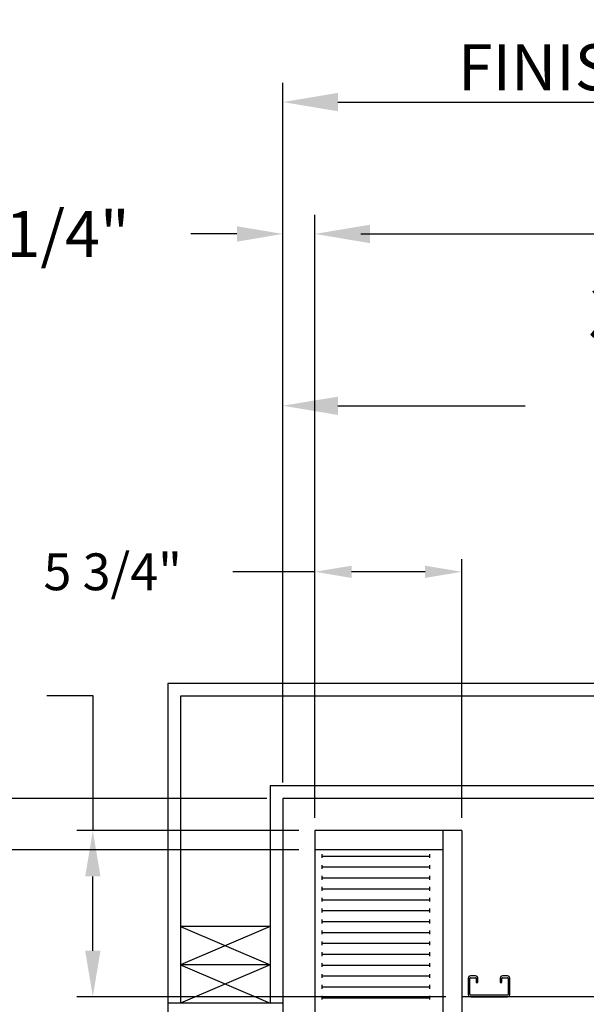
# Model space of a CAD drawing. Extents: x -533 to -375, y -29 to 85.
# Drawn here: x -494 to -472, y 47 to 85 of the extents above; entities that cross this region are included whole.
import ezdxf

# ---------------------------------------------------------------- set-up
doc = ezdxf.new("R2010")
doc.units = 0
doc.header["$LTSCALE"] = 10
doc.header["$MEASUREMENT"] = 0
doc.header["$PDMODE"] = 98
doc.layers.get('0').update_dxf_attribs({"linetype": 'CONTINUOUS'})
doc.layers.get('DEFPOINTS').update_dxf_attribs({"linetype": 'CONTINUOUS'})
for name, color, linetype in [('CAB', 7, 'CONTINUOUS'), ('DIM', 1, 'CONTINUOUS'), ('DOOR', 2, 'CONTINUOUS'), ('HW', 130, 'CONTINUOUS'), ('UNISTRUT', 7, 'CONTINUOUS')]:
    doc.layers.add(name, color=color, linetype=linetype)
doc.styles.add('ROMANT', font='romant')
doc.styles.get("Standard").update_dxf_attribs({"font": 'SIMPLEX.shx', "width": 0.85})
doc.dimstyles.get("Standard").update_dxf_attribs({"dimscale": 16, "dimtxt": 0.09375, "dimasz": 0.09375, "dimexe": 0.0625, "dimexo": 0.0625, "dimgap": 0.0625, "dimtad": 0, "dimtih": 1, "dimtoh": 1, "dimdec": 4, "dimzin": 4, "dimdsep": 46, "dimtxsty": 'Standard', "dimcen": 0.0625, "dimadec": 0, "dimazin": 0, "dimtfac": 1, "dimtdec": 4, "dimtofl": 0, "dimtmove": 0, "dimatfit": 3, "dimfxl": 1, "dimtolj": 1, "dimtzin": 0, "dimarcsym": 0})

# ---------------------------------------------------------------- blocks, each defined once
blk = doc.blocks.new('*D82')
at = {"layer": 'DEFPOINTS', "color": 0, "transparency": 16777216}
for p in [(-482.178, 76.824), (-482.178, 53.5), (-419.678, 47.579)]:
    blk.add_point(p, dxfattribs=at)
at = {"layer": 'DIM', "color": 0, "lineweight": -2, "transparency": 16777216}
for p, q in [((-482.178, 54.25), (-482.178, 77.574)), ((-419.678, 48.329), (-419.678, 77.574)), ((-480.022, 76.824), (-462.282, 76.824)), ((-421.834, 76.824), (-439.574, 76.824))]:
    blk.add_line(p, q, dxfattribs=at)
at = {"layer": 'DIM', "color": 0, "transparency": 16777216}
for points in [[(-480.022, 77.183), (-480.022, 76.464), (-482.178, 76.824)], [(-421.834, 77.183), (-421.834, 76.464), (-419.678, 76.824)]]:
    blk.add_solid(points, dxfattribs=at)
at = {"layer": 'DIM', "color": 0, "transparency": 16777216, "insert": (-450.928, 76.824), "char_height": 2.16, "attachment_point": 5}
blk.add_mtext('\\A1;(62 1/2") O.D.', dxfattribs=at)
blk = doc.blocks.new('*D83')
at = {"layer": 'DEFPOINTS', "color": 0, "transparency": 16777216}
for p in [(-450.928, 70.106), (-450.928, 59.97), (-483.428, 54.75)]:
    blk.add_point(p, dxfattribs=at)
at = {"layer": 'DIM', "color": 0, "lineweight": -2, "transparency": 16777216}
for p, q in [((-483.428, 55.5), (-483.428, 70.856)), ((-450.928, 60.72), (-450.928, 70.856)), ((-481.272, 70.106), (-473.952, 70.106)), ((-453.084, 70.106), (-459.288, 70.106))]:
    blk.add_line(p, q, dxfattribs=at)
at = {"layer": 'DIM', "color": 0, "transparency": 16777216}
for points in [[(-481.272, 70.465), (-481.272, 69.746), (-483.428, 70.106)], [(-453.084, 70.465), (-453.084, 69.746), (-450.928, 70.106)]]:
    blk.add_solid(points, dxfattribs=at)
at = {"layer": 'DIM', "color": 0, "transparency": 16777216, "insert": (-466.62, 70.106), "char_height": 2.16, "attachment_point": 5}
blk.add_mtext('\\A1;32 1/2"\\PC/L RAIL', dxfattribs=at)
blk = doc.blocks.new('*D84')
at = {"layer": 'DEFPOINTS', "color": 0, "transparency": 16777216}
for p in [(-483.428, 81.979), (-483.428, 54.75), (-415.678, 54.75)]:
    blk.add_point(p, dxfattribs=at)
at = {"layer": 'DIM', "color": 0, "lineweight": -2, "transparency": 16777216}
for p, q in [((-483.428, 55.5), (-483.428, 82.729)), ((-415.678, 55.5), (-415.678, 82.729)), ((-481.272, 81.979), (-452.862, 81.979)), ((-417.834, 81.979), (-439.334, 81.979))]:
    blk.add_line(p, q, dxfattribs=at)
at = {"layer": 'DIM', "color": 0, "transparency": 16777216}
for points in [[(-481.272, 82.338), (-481.272, 81.62), (-483.428, 81.979)], [(-417.834, 82.338), (-417.834, 81.62), (-415.678, 81.979)]]:
    blk.add_solid(points, dxfattribs=at)
at = {"layer": 'DIM', "color": 0, "transparency": 16777216, "insert": (-446.098, 81.979), "char_height": 2.16, "attachment_point": 5}
blk.add_mtext('\\A1;67 3/4"', dxfattribs=at)
blk = doc.blocks.new('A$C2FFC5E0C')
at = {"layer": 'UNISTRUT', "linetype": 'Continuous'}
for p, q in [((0.725, 1.625), (0.087, 1.625)), ((0.087, 1.558), (0.725, 1.558)), ((0, 1.538), (0, 1.337)), ((0.067, 1.337), (0.067, 1.538)), ((0.25, 1.317), (0.087, 1.317)), ((0.087, 1.25), (0.25, 1.25)), ((0.25, 1.25), (0.25, 1.317)), ((0.745, 1.538), (0.745, 0.097)), ((0.813, 0.097), (0.813, 1.538)), ((0, 0.288), (0, 0.087)), ((0.067, 0.087), (0.067, 0.288)), ((0.25, 0.375), (0.087, 0.375)), ((0.087, 0.308), (0.25, 0.308)), ((0.715, 0.067), (0.087, 0.067)), ((0.087, 0), (0.715, 0)), ((0.25, 0.308), (0.25, 0.375))]:
    blk.add_line(p, q, dxfattribs=at)
for centre, radius, start, end in [((0.087, 1.538), 0.0873, 90, 180), ((0.087, 1.538), 0.02, 90, 180), ((0.725, 1.538), 0.0873, 0, 90), ((0.725, 1.538), 0.02, 0, 90), ((0.087, 1.337), 0.0873, 180, 270), ((0.087, 1.337), 0.02, 180, 270), ((0.087, 0.288), 0.0873, 90, 180), ((0.087, 0.087), 0.0873, 180, 270), ((0.087, 0.288), 0.02, 90, 180), ((0.087, 0.087), 0.02, 180, 270), ((0.715, 0.097), 0.0973, 270, 0), ((0.715, 0.097), 0.03, 270, 0)]:
    blk.add_arc(centre, radius, start, end, dxfattribs=at)
blk = doc.blocks.new('*D96')
at = {"layer": 'DEFPOINTS', "color": 0, "transparency": 16777216}
for p in [(-483.428, 76.824), (-483.428, 54.75), (-482.178, 53.5)]:
    blk.add_point(p, dxfattribs=at)
at = {"layer": 'DIM', "color": 0, "lineweight": -2, "transparency": 16777216}
for p, q in [((-483.428, 55.375), (-483.428, 77.449)), ((-482.178, 54.125), (-482.178, 77.449)), ((-485.225, 76.824), (-487.022, 76.824)), ((-480.381, 76.824), (-478.584, 76.824))]:
    blk.add_line(p, q, dxfattribs=at)
at = {"layer": 'DIM', "color": 0, "transparency": 16777216}
for points in [[(-485.225, 77.123), (-485.225, 76.524), (-483.428, 76.824)], [(-480.381, 77.123), (-480.381, 76.524), (-482.178, 76.824)]]:
    blk.add_solid(points, dxfattribs=at)
at = {"layer": 'DIM', "color": 0, "transparency": 16777216, "insert": (-492.802, 76.824), "char_height": 1.8, "attachment_point": 5, "style": 'ROMANT'}
blk.add_mtext('\\A1;1 1/4"', dxfattribs=at)
blk = doc.blocks.new('*D102')
at = {"layer": 'DEFPOINTS', "color": 0, "transparency": 16777216}
for p in [(-525.787, 54.75), (-483.428, 54.75), (-487.928, 46.25)]:
    blk.add_point(p, dxfattribs=at)
at = {"layer": 'DIM', "color": 0, "lineweight": -2, "transparency": 16777216}
for p, q in [((-525.787, 56.906), (-525.787, 59.063)), ((-484.178, 54.75), (-526.537, 54.75)), ((-488.678, 46.25), (-526.537, 46.25)), ((-525.787, 44.094), (-525.787, 41.937))]:
    blk.add_line(p, q, dxfattribs=at)
at = {"layer": 'DIM', "color": 0, "transparency": 16777216}
for points in [[(-526.146, 56.906), (-525.427, 56.906), (-525.787, 54.75)], [(-526.146, 44.094), (-525.427, 44.094), (-525.787, 46.25)]]:
    blk.add_solid(points, dxfattribs=at)
at = {"layer": 'DIM', "color": 0, "transparency": 16777216, "insert": (-525.787, 50.5), "char_height": 2.16, "attachment_point": 5}
blk.add_mtext('\\A1;8 1/2"', dxfattribs=at)
blk = doc.blocks.new('*D103')
at = {"layer": 'DEFPOINTS', "color": 0, "transparency": 16777216}
for p in [(-510.553, 52.75), (-482.178, 52.75), (-481.241, 44.625)]:
    blk.add_point(p, dxfattribs=at)
at = {"layer": 'DIM', "color": 0, "lineweight": -2, "transparency": 16777216}
for p, q in [((-510.553, 54.547), (-510.553, 56.344)), ((-482.803, 52.75), (-511.178, 52.75)), ((-481.866, 44.625), (-511.178, 44.625)), ((-510.553, 42.828), (-510.553, 41.031))]:
    blk.add_line(p, q, dxfattribs=at)
at = {"layer": 'DIM', "color": 0, "transparency": 16777216}
for points in [[(-510.853, 54.547), (-510.254, 54.547), (-510.553, 52.75)], [(-510.853, 42.828), (-510.254, 42.828), (-510.553, 44.625)]]:
    blk.add_solid(points, dxfattribs=at)
at = {"layer": 'DIM', "color": 0, "transparency": 16777216, "insert": (-510.553, 49.555), "char_height": 1.8, "attachment_point": 5, "style": 'ROMANT'}
blk.add_mtext('\\A1;8 1/8"', dxfattribs=at)
blk = doc.blocks.new('*D104')
at = {"layer": 'DEFPOINTS', "color": 0, "transparency": 16777216}
for p in [(-483.428, 54.75), (-498.317, 30.25), (-495.628, 30.25)]:
    blk.add_point(p, dxfattribs=at)
at = {"layer": 'DIM', "color": 0, "lineweight": -2, "transparency": 16777216}
for p, q in [((-484.053, 54.75), (-498.942, 54.75)), ((-498.317, 52.953), (-498.317, 43.425)), ((-498.317, 32.047), (-498.317, 35.464)), ((-496.253, 30.25), (-498.942, 30.25))]:
    blk.add_line(p, q, dxfattribs=at)
at = {"layer": 'DIM', "color": 0, "transparency": 16777216}
for points in [[(-498.616, 52.953), (-498.017, 52.953), (-498.317, 54.75)], [(-498.616, 32.047), (-498.017, 32.047), (-498.317, 30.25)]]:
    blk.add_solid(points, dxfattribs=at)
at = {"layer": 'DIM', "color": 0, "transparency": 16777216, "insert": (-498.317, 39.444), "char_height": 1.8, "attachment_point": 5}
blk.add_mtext('\\A1;C/L\\P24 1/2"', dxfattribs=at)
blk = doc.blocks.new('*D105')
at = {"layer": 'DEFPOINTS', "color": 0, "transparency": 16777216}
for p in [(-490.859, 53.5), (-482.178, 53.5), (-476.428, 47)]:
    blk.add_point(p, dxfattribs=at)
at = {"layer": 'DIM', "color": 0, "lineweight": -2, "transparency": 16777216}
for p, q in [((-492.656, 58.785), (-490.859, 58.785)), ((-490.859, 58.785), (-490.859, 53.5)), ((-482.803, 53.5), (-491.484, 53.5)), ((-490.859, 48.797), (-490.859, 51.703)), ((-477.053, 47), (-491.484, 47))]:
    blk.add_line(p, q, dxfattribs=at)
at = {"layer": 'DIM', "color": 0, "transparency": 16777216}
for points in [[(-491.158, 51.703), (-490.559, 51.703), (-490.859, 53.5)], [(-491.158, 48.797), (-490.559, 48.797), (-490.859, 47)]]:
    blk.add_solid(points, dxfattribs=at)
at = {"layer": 'DIM', "color": 0, "transparency": 16777216, "insert": (-498.736, 58.785), "char_height": 1.8, "attachment_point": 5, "style": 'ROMANT'}
blk.add_mtext('\\A1;RECESS\\P6 1/2"', dxfattribs=at)
blk = doc.blocks.new('*D106')
at = {"layer": 'DEFPOINTS', "color": 0, "transparency": 16777216}
for p in [(-476.428, 63.615), (-482.178, 53.5), (-476.428, 53.5)]:
    blk.add_point(p, dxfattribs=at)
at = {"layer": 'DIM', "color": 0, "lineweight": -2, "transparency": 16777216}
for p, q in [((-482.178, 54), (-482.178, 64.115)), ((-476.428, 54), (-476.428, 64.115)), ((-482.178, 63.615), (-485.389, 63.615)), ((-477.866, 63.615), (-480.741, 63.615))]:
    blk.add_line(p, q, dxfattribs=at)
at = {"layer": 'DIM', "color": 0, "transparency": 16777216}
for points in [[(-480.741, 63.855), (-480.741, 63.376), (-482.178, 63.615)], [(-477.866, 63.855), (-477.866, 63.376), (-476.428, 63.615)]]:
    blk.add_solid(points, dxfattribs=at)
at = {"layer": 'DIM', "color": 0, "transparency": 16777216, "insert": (-490.082, 63.615), "char_height": 1.44, "attachment_point": 5, "style": 'ROMANT'}
blk.add_mtext('\\A1;5 3/4"', dxfattribs=at)

msp = doc.modelspace()

# ---------------------------------------------------------------- linework, layer by layer
at = {"layer": 'CAB'}
for p, q in [((-482.17801, 53.5), (-482.17801, 10.5)), ((-476.42801, 53.5), (-482.17801, 53.5)), ((-477.17801, 53.5), (-477.17801, 46)), ((-476.42801, 53.5), (-476.42801, 46)), ((-477.17801, 52.75), (-482.17801, 52.75)), ((-481.88602, 52.42557), (-481.88602, 52.57443)), ((-481.88602, 52.5), (-477.67801, 52.5)), ((-477.67801, 52.42557), (-477.67801, 52.57443)), ((-481.88602, 51.99963), (-481.88602, 52.1485)), ((-481.88602, 52.07406), (-477.67801, 52.07406)), ((-477.67801, 51.99963), (-477.67801, 52.1485)), ((-481.88602, 51.5737), (-481.88602, 51.72256)), ((-481.88602, 51.64813), (-477.67801, 51.64813)), ((-477.67801, 51.5737), (-477.67801, 51.72256)), ((-481.88602, 51.14776), (-481.88602, 51.29662)), ((-481.88602, 51.22219), (-477.67801, 51.22219)), ((-477.67801, 51.14776), (-477.67801, 51.29662)), ((-481.88602, 50.72182), (-481.88602, 50.87069)), ((-477.67801, 50.72182), (-477.67801, 50.87069)), ((-481.88602, 50.79626), (-477.67801, 50.79626)), ((-481.88602, 50.29589), (-481.88602, 50.44475)), ((-477.67801, 50.29589), (-477.67801, 50.44475)), ((-481.88602, 50.37032), (-477.67801, 50.37032)), ((-481.88602, 49.86995), (-481.88602, 50.01882)), ((-481.88602, 49.94438), (-477.67801, 49.94438)), ((-477.67801, 49.86995), (-477.67801, 50.01882)), ((-481.88602, 49.44401), (-481.88602, 49.59288)), ((-481.88602, 49.51845), (-477.67801, 49.51845)), ((-477.67801, 49.44401), (-477.67801, 49.59288)), ((-481.88602, 49.01808), (-481.88602, 49.16694)), ((-481.88602, 49.09251), (-477.67801, 49.09251)), ((-477.67801, 49.01808), (-477.67801, 49.16694)), ((-481.88602, 48.59214), (-481.88602, 48.74101)), ((-481.88602, 48.66657), (-477.67801, 48.66657)), ((-477.67801, 48.59214), (-477.67801, 48.74101)), ((-481.88602, 48.16621), (-481.88602, 48.31507)), ((-481.88602, 48.24064), (-477.67801, 48.24064)), ((-477.67801, 48.16621), (-477.67801, 48.31507)), ((-481.88602, 47.74027), (-481.88602, 47.88913)), ((-481.88602, 47.8147), (-477.67801, 47.8147)), ((-477.67801, 47.74027), (-477.67801, 47.88913)), ((-481.88602, 47.31433), (-481.88602, 47.4632)), ((-481.88602, 47.38877), (-477.67801, 47.38877)), ((-477.67801, 47.31433), (-477.67801, 47.4632)), ((-481.88602, 46.8884), (-481.88602, 47.03726)), ((-477.67801, 46.8884), (-477.67801, 47.03726)), ((-419.67801, 47), (-476.42801, 47)), ((-481.88602, 46.96283), (-477.67801, 46.96283))]:
    msp.add_line(p, q, dxfattribs=at)
at = {"layer": 'DOOR', "color": 2}
msp.add_line((-483.42801, 46.75), (-487.92801, 46.75), dxfattribs=at)
at = {"layer": 'HW'}
for p, q in [((-487.92801, 59.25), (-487.92801, 46.25)), ((-411.17801, 59.25), (-487.92801, 59.25)), ((-487.42801, 58.75), (-487.42801, 46.75)), ((-411.67801, 58.75), (-487.42801, 58.75)), ((-483.92801, 55.25), (-483.92801, 46.75)), ((-415.17801, 55.25), (-483.92801, 55.25)), ((-483.42801, 54.75), (-483.42801, 46.25)), ((-415.67801, 54.75), (-483.42801, 54.75)), ((-487.42801, 49.75), (-483.92801, 48.25)), ((-483.92801, 49.75), (-487.42801, 48.25)), ((-483.92801, 49.75), (-487.42801, 49.75)), ((-483.92801, 48.25), (-487.42801, 46.75)), ((-487.42801, 48.25), (-483.92801, 46.75)), ((-483.92801, 48.25), (-487.42801, 48.25))]:
    msp.add_line(p, q, dxfattribs=at)

# ---------------------------------------------------------------- block references
at = {"rotation": 270}
msp.add_blockref('A$C2FFC5E0C', (-476.17801, 47.8125), dxfattribs=at)

# ---------------------------------------------------------------- texts
at = {"layer": 'DIM', "insert": (-452.8618, 83.34019), "char_height": 2.16, "attachment_point": 6}
msp.add_mtext('\\A1;{\\Fromanc|c0;\\H0.83333x;FINISHED HOISTWAY}', dxfattribs=at)

# ---------------------------------------------------------------- dimensions: what is measured, and where the dimension line sits
at = {"layer": 'DIM'}
for base, p1, p2, angle, override, picture, middle in [((-483.42801, 81.97901), (-415.67801, 54.75), (-483.42801, 54.75), 180, {"dimscale": 12, "dimtxt": 0.18, "dimasz": 0.179688, "dimgap": 0.09375, "dimlunit": 5, "dimpost": '"', "dimfrac": 2}, '*D84', (-446.09766, 81.97901)), ((-483.42801, 76.82382), (-482.17801, 53.5), (-483.42801, 54.75), 180, {"dimscale": 10, "dimtxt": 0.18, "dimasz": 0.179688, "dimgap": 0.09375, "dimlunit": 5, "dimpost": '"', "dimtxsty": 'ROMANT', "dimfrac": 2}, '*D96', (-492.80212, 76.82382)), ((-476.42801, 63.61511), (-482.17801, 53.5), (-476.42801, 53.5), 180, {"dimscale": 8, "dimtxt": 0.18, "dimasz": 0.179688, "dimgap": 0.09375, "dimlunit": 5, "dimpost": '"', "dimtxsty": 'ROMANT', "dimfrac": 2}, '*D106', (-490.08208, 63.61511)), ((-525.78656, 54.75), (-487.92801, 46.25), (-483.42801, 54.75), 90, {"dimscale": 12, "dimtxt": 0.18, "dimasz": 0.179688, "dimgap": 1, "dimlunit": 5, "dimpost": '"', "dimfrac": 2}, '*D102', (-525.78656, 50.5)), ((-510.5534, 52.75), (-481.24051, 44.625), (-482.17801, 52.75), 90, {"dimscale": 10, "dimtxt": 0.18, "dimasz": 0.179688, "dimgap": 0.09375, "dimlunit": 5, "dimpost": '"', "dimtxsty": 'ROMANT', "dimfrac": 2}, '*D103', (-510.5534, 49.55477))]:
    dim = msp.add_linear_dim(base=base, p1=p1, p2=p2, angle=angle, dimstyle='Standard', override=override, dxfattribs=at)
    dim.commit()
    dim.dimension.update_dxf_attribs({"geometry": picture, "text_midpoint": middle, "dimtype": 160})
for base, p1, p2, angle, text, override, picture, middle in [((-482.17801, 76.82382), (-419.67801, 47.5785), (-482.17801, 53.5), 180, '(<>) O.D.', {"dimscale": 12, "dimtxt": 0.18, "dimasz": 0.179688, "dimgap": 0.09375, "dimlunit": 5, "dimpost": '"', "dimfrac": 2}, '*D82', (-450.92801, 76.82382)), ((-450.92801, 70.10571), (-483.42801, 54.75), (-450.92801, 59.97008), 180, '<>\\PC/L RAIL', {"dimscale": 12, "dimtxt": 0.18, "dimasz": 0.179688, "dimgap": 0.09375, "dimlunit": 5, "dimpost": '"', "dimfrac": 2}, '*D83', (-466.62005, 70.10571)), ((-490.85884, 53.5), (-476.42801, 47), (-482.17801, 53.5), 90, 'RECESS\\P<>', {"dimscale": 10, "dimtxt": 0.18, "dimasz": 0.179688, "dimgap": 0.09375, "dimlunit": 5, "dimpost": '"', "dimtxsty": 'ROMANT', "dimtmove": 1, "dimfrac": 2}, '*D105', (-494.14151, 58.7849)), ((-498.31681, 30.25), (-483.42801, 54.75), (-495.62768, 30.25), 90, 'C/L\\P<>', {"dimscale": 10, "dimtxt": 0.18, "dimasz": 0.179688, "dimgap": 0.09375, "dimlunit": 5, "dimpost": '"', "dimfrac": 2}, '*D104', (-498.31681, 39.44423))]:
    dim = msp.add_linear_dim(base=base, p1=p1, p2=p2, angle=angle, text=text, dimstyle='Standard', override=override, dxfattribs=at)
    dim.commit()
    dim.dimension.update_dxf_attribs({"geometry": picture, "text_midpoint": middle, "dimtype": 160})

doc.saveas('drawing.dxf')
